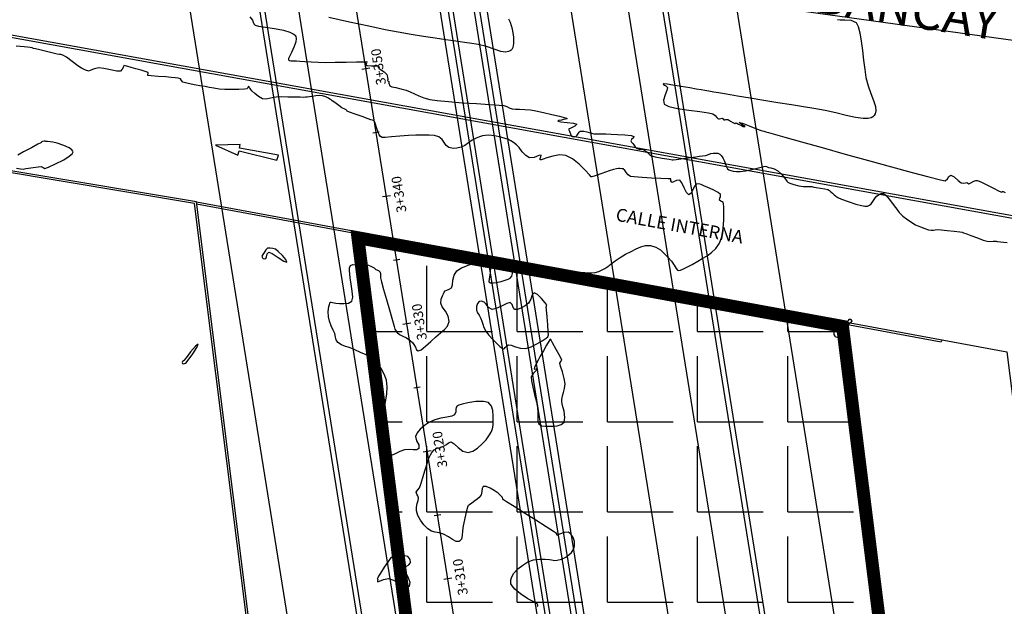
# Model space of a CAD drawing. Units: metres. Extents: x 0 to 283720, y 0 to 8671850.
# Drawn here: x 269645 to 269722, y 8667442 to 8667487 of the extents above; entities that cross this region are included whole.
import ezdxf

# ---------------------------------------------------------------- set-up
doc = ezdxf.new("R2010")
doc.units = ezdxf.units.M
doc.linetypes.add('ACAD_ISO04W100', pattern=[30, 24, -3, 0, -3])
for name, color, linetype in [('01_COGO', 7, 'Continuous'), ('02_TIN', 7, 'Continuous'), ('04_ALI', 7, 'Continuous'), ('04_ALI_TXT', 7, 'Continuous'), ('3', 3, 'Continuous'), ('C-ROAD', 7, 'Continuous'), ('DISTANCIA', 2, 'Continuous'), ('MANZANA', 251, 'Continuous'), ('PROYECCION', 1, 'Continuous'), ('t-textos-coordenadas', 7, 'Continuous'), ('TEXTOS AV', 3, 'Continuous'), ('TEXTOS CALLES JR', 2, 'Continuous')]:
    doc.layers.add(name, color=color, linetype=linetype)
doc.styles.add('250-SUBTITULO', font='romand.shx', dxfattribs={"height": 0.75})
doc.styles.add('250-TITULO', font='txt', dxfattribs={"height": 1})
doc.styles.add('L140_E1-2000', font='romans.shx', dxfattribs={"height": 6.4})

# ---------------------------------------------------------------- blocks, each defined once
blk = doc.blocks.new('AeccTickLine')
blk.add_line((0, -0.5), (0, 0.5))

msp = doc.modelspace()

# ---------------------------------------------------------------- hatches: boundary and pattern name
at = {"layer": 'DISTANCIA', "true_color": 0x293189}
h = msp.add_hatch(dxfattribs=at)
h.set_pattern_fill('ANGLE', color=177)
h.set_pattern_definition([(0, (0, 0), (0, 6.985), [5.08, -1.905]), (90, (0, 0), (-6.985, 4e-16), [5.08, -1.905])])
h.paths.add_polyline_path([(269671.54555, 8667470.243056), (269709.054122, 8667463.380027), (269736.618313, 8667243.020426), (269740.183028, 8667209.905607), (269744.627333, 8667060.373018), (269729.989422, 8667058.975649), (269718.586472, 8667170.544441), (269705.160768, 8667169.629201), (269703.348357, 8667208.793683), (269701.005138, 8667238.317514)])

# ---------------------------------------------------------------- linework, layer by layer
at = {"layer": '02_TIN', "color": 56, "linetype": 'Continuous', "lineweight": -3}
for points, elevation in [([(269663.192988, 8667487.353311), (269663.380893, 8667487.085101), (269663.448064, 8667486.930647), (269663.501552, 8667486.806463), (269663.602907, 8667486.694493), (269663.861977, 8667486.632258), (269664.40357, 8667486.551979), (269665.09296, 8667486.445473), (269665.795422, 8667486.304558), (269666.276267, 8667486.161553), (269666.544311, 8667486.03389), (269666.66275, 8667485.938081), (269666.700659, 8667485.88677), (269666.731263, 8667485.820649), (269666.760751, 8667485.671533), (269666.738569, 8667485.415677), (269666.621088, 8667485.042463), (269666.410251, 8667484.584412), (269666.25738, 8667484.276751), (269666.188012, 8667484.108298), (269666.176213, 8667484.035661), (269666.183224, 8667484.013242), (269666.204612, 8667483.98732), (269666.257712, 8667483.952486), (269666.360318, 8667483.932865), (269666.531987, 8667483.939891), (269666.785474, 8667483.942616), (269667.055954, 8667483.916311), (269667.44575, 8667483.881388), (269667.925309, 8667483.846716), (269668.465084, 8667483.821163), (269669.005776, 8667483.816481), (269669.782009, 8667483.822871), (269670.645081, 8667483.834915), (269671.44629, 8667483.847198), (269671.942788, 8667483.853555), (269672.180924, 8667483.854479), (269672.257915, 8667483.852614), (269672.268311, 8667483.850808), (269672.264733, 8667483.843964), (269672.234457, 8667483.828211), (269672.162167, 8667483.803661), (269672.102194, 8667483.781087), (269672.152635, 8667483.752888), (269672.206524, 8667483.721896), (269672.169861, 8667483.653289), (269672.13678, 8667483.583432), (269672.284793, 8667483.570175), (269672.575348, 8667483.560805), (269672.804624, 8667483.556021), (269673.003495, 8667483.559838), (269673.117768, 8667483.558041), (269673.159694, 8667483.501956), (269673.188758, 8667483.44657), (269673.155259, 8667483.366788), (269673.300416, 8667483.272347), (269673.585986, 8667483.072839), (269673.79314, 8667482.87099), (269673.847734, 8667482.676766), (269673.851087, 8667482.490631), (269673.847572, 8667482.401053), (269673.894844, 8667482.374166), (269673.942694, 8667482.347374), (269673.948788, 8667482.205218), (269674.018483, 8667481.998229), (269674.177861, 8667481.929217), (269674.478743, 8667481.859447), (269674.865429, 8667481.774034), (269675.282221, 8667481.658092), (269675.602845, 8667481.532767), (269675.920184, 8667481.384281), (269676.259302, 8667481.227069), (269676.645266, 8667481.075561), (269677.103142, 8667480.944192), (269677.66983, 8667480.860306), (269678.557854, 8667480.776994), (269679.625273, 8667480.697157), (269680.730144, 8667480.623696), (269681.730525, 8667480.559512), (269682.484474, 8667480.507504), (269682.850048, 8667480.470575), (269683.077811, 8667480.392225), (269683.252691, 8667480.304036), (269683.480577, 8667480.227338), (269683.737174, 8667480.198701), (269684.066022, 8667480.191067), (269684.457502, 8667480.178202), (269684.901991, 8667480.13387), (269685.329552, 8667480.05679), (269685.917713, 8667479.933786), (269686.560268, 8667479.789593), (269687.15101, 8667479.648944), (269687.514927, 8667479.555599), (269687.688786, 8667479.505084), (269687.744766, 8667479.48366), (269687.75223, 8667479.477217), (269687.747774, 8667479.46362), (269687.712734, 8667479.442203), (269687.615555, 8667479.418396), (269687.460678, 8667479.385028), (269687.293467, 8667479.35361), (269687.108885, 8667479.319442), (269687.023577, 8667479.267849), (269687.24948, 8667479.221466), (269687.745205, 8667479.173), (269688.245004, 8667479.111779), (269688.483126, 8667479.027132), (269688.330331, 8667478.873665), (269688.019556, 8667478.725522), (269687.847021, 8667478.651422), (269687.866117, 8667478.596798), (269687.89451, 8667478.539107), (269687.943514, 8667478.418579), (269688.029054, 8667478.211639), (269688.082087, 8667478.095472), (269688.139601, 8667478.077183), (269688.20174, 8667478.066222), (269688.295699, 8667478.061333), (269688.410615, 8667478.075616), (269688.519592, 8667478.192725), (269688.619105, 8667478.323566), (269688.68069, 8667478.408308), (269688.74955, 8667478.4787), (269688.86718, 8667478.500207), (269689.027075, 8667478.497272), (269689.270653, 8667478.439625), (269689.620299, 8667478.342393), (269689.808302, 8667478.289743), (269689.871921, 8667478.289062), (269689.925299, 8667478.290264), (269689.981831, 8667478.295536), (269690.092439, 8667478.295644), (269690.370063, 8667478.293342), (269690.743057, 8667478.285024), (269691.139771, 8667478.26708), (269691.627324, 8667478.238446), (269692.202924, 8667478.199888), (269692.690058, 8667478.150541), (269692.912211, 8667478.089539), (269692.864612, 8667477.971654), (269692.733805, 8667477.83356), (269692.661083, 8667477.730128), (269692.724152, 8667477.632905), (269692.826712, 8667477.537673), (269692.896354, 8667477.432559), (269693.001973, 8667477.285639), (269693.156835, 8667477.154079), (269693.327509, 8667477.103318), (269693.487366, 8667477.102564), (269693.659868, 8667477.064639), (269693.817184, 8667476.966008), (269693.932371, 8667476.857353), (269694.030224, 8667476.762824), (269694.144304, 8667476.65508), (269694.268251, 8667476.568849), (269694.564133, 8667476.503053), (269695.107969, 8667476.407633), (269695.632911, 8667476.321388), (269695.872109, 8667476.28312), (269695.957228, 8667476.267228), (269696.188329, 8667476.299005), (269696.712244, 8667476.372655), (269697.297082, 8667476.455164), (269697.710954, 8667476.513511), (269697.99665, 8667476.549261), (269698.226716, 8667476.577199), (269698.464986, 8667476.619403), (269698.684618, 8667476.685522), (269698.858385, 8667476.751777), (269699.049547, 8667476.790107), (269699.244882, 8667476.797766), (269699.405155, 8667476.778635), (269699.554603, 8667476.714592), (269699.667272, 8667476.619189), (269699.735186, 8667476.507142), (269699.809554, 8667476.362086), (269699.884031, 8667476.212298), (269699.935963, 8667476.07927), (269699.992094, 8667475.936451), (269700.062561, 8667475.734169), (269700.143321, 8667475.58383), (269700.265517, 8667475.493483), (269700.4161, 8667475.441241), (269700.586195, 8667475.399705), (269700.838682, 8667475.363861), (269701.143017, 8667475.357363), (269701.549029, 8667475.423353), (269702.130927, 8667475.553036), (269702.654676, 8667475.680116), (269702.886239, 8667475.738294), (269702.971599, 8667475.756947), (269703.056088, 8667475.784928), (269703.158065, 8667475.750775), (269703.334517, 8667475.687494), (269703.507432, 8667475.644149), (269703.765178, 8667475.569619), (269704.04415, 8667475.430401), (269704.320956, 8667475.170611), (269704.561348, 8667474.871091), (269704.685437, 8667474.703416), (269704.752102, 8667474.61955), (269704.825084, 8667474.545108), (269704.981213, 8667474.471069), (269705.293065, 8667474.353469), (269705.669025, 8667474.253098), (269706.039729, 8667474.214582), (269706.352968, 8667474.215713), (269706.54286, 8667474.21703), (269706.682646, 8667474.194552), (269706.821826, 8667474.166581), (269707.012262, 8667474.138816), (269707.341706, 8667474.090362), (269707.684618, 8667474.030574), (269707.915457, 8667473.968805), (269708.051242, 8667473.888823), (269708.147713, 8667473.800081), (269708.27037, 8667473.690832), (269708.404206, 8667473.573451), (269708.527641, 8667473.464218), (269708.696303, 8667473.357234), (269708.977652, 8667473.2362), (269709.480581, 8667473.04502), (269710.071092, 8667472.847488), (269710.516512, 8667472.727757), (269710.78981, 8667472.681734), (269710.926992, 8667472.679551), (269710.978862, 8667472.688541), (269711.034145, 8667472.707307), (269711.134006, 8667472.761116), (269711.261, 8667472.873626), (269711.39889, 8667473.058081), (269711.544556, 8667473.29063), (269711.691441, 8667473.456183), (269711.882479, 8667473.586829), (269712.054968, 8667473.669218), (269712.24207, 8667473.668405), (269712.466825, 8667473.477743), (269712.771133, 8667473.098626), (269713.062352, 8667472.698724), (269713.247841, 8667472.445705), (269713.352924, 8667472.308167), (269713.435465, 8667472.198033), (269713.553376, 8667472.07427), (269713.729568, 8667471.921351), (269714.00369, 8667471.706086), (269714.342587, 8667471.46914), (269714.713105, 8667471.251178), (269715.083655, 8667471.07772), (269715.426657, 8667470.947822), (269715.714974, 8667470.862451), (269715.921465, 8667470.822577), (269716.091609, 8667470.828275), (269716.229744, 8667470.862587), (269716.403557, 8667470.884128), (269716.68215, 8667470.862326), (269717.1613, 8667470.808997), (269717.691649, 8667470.744703), (269718.123839, 8667470.690009), (269718.308511, 8667470.665477), (269718.365137, 8667470.646055), (269718.421389, 8667470.625028), (269718.591963, 8667470.559223), (269718.9927, 8667470.406258), (269719.489611, 8667470.221172), (269719.948703, 8667470.058999), (269720.235987, 8667469.974778), (269720.498957, 8667469.956201), (269720.722472, 8667469.968064), (269720.842017, 8667469.977264), (269720.934333, 8667469.96539), (269721.026477, 8667469.950997), (269721.270185, 8667469.924965), (269721.784266, 8667469.866212)], 26.5), ([(269683.213321, 8667487.178538), (269683.329919, 8667486.923982), (269683.475968, 8667486.404945), (269683.582191, 8667485.771656), (269683.591943, 8667485.283718), (269683.532097, 8667484.979145), (269683.451906, 8667484.823353), (269683.39806, 8667484.763239), (269683.337279, 8667484.715022), (269683.203537, 8667484.64889), (269682.973787, 8667484.615942), (269682.616749, 8667484.669053), (269682.096851, 8667484.834346), (269681.505404, 8667485.035576), (269680.853369, 8667485.193503), (269680.374945, 8667485.267232), (269679.794061, 8667485.351842), (269679.119783, 8667485.448454), (269678.361179, 8667485.558188), (269677.527313, 8667485.682166), (269676.627252, 8667485.821508), (269675.670062, 8667485.977337), (269674.664809, 8667486.150772), (269673.668255, 8667486.344463), (269672.381601, 8667486.616487), (269670.896324, 8667486.941538), (269669.303903, 8667487.29431)], 26.5), ([(269708.666451, 8667487.140229), (269708.866381, 8667487.101577), (269709.221071, 8667487.104491), (269709.704038, 8667487.08651), (269710.098779, 8667486.903039), (269710.2557, 8667486.603573), (269710.384642, 8667486.105372), (269710.492989, 8667485.465758), (269710.588125, 8667484.742048), (269710.677435, 8667483.991563), (269710.768303, 8667483.271621), (269710.868113, 8667482.639542), (269711.035229, 8667481.997314), (269711.249768, 8667481.403221), (269711.455106, 8667480.864501), (269711.594623, 8667480.38839), (269711.620796, 8667480.057446), (269711.57156, 8667479.840803), (269711.499149, 8667479.712274), (269711.449708, 8667479.652953), (269711.399729, 8667479.607049), (269711.278643, 8667479.535423), (269711.0473, 8667479.474186), (269710.654755, 8667479.466882), (269710.047592, 8667479.551732), (269709.335195, 8667479.707947), (269708.54348, 8667479.900107), (269707.698365, 8667480.092792), (269706.825767, 8667480.250584), (269706.041311, 8667480.36965), (269705.094357, 8667480.519614), (269704.046559, 8667480.689546), (269702.959571, 8667480.868518), (269701.895048, 8667481.0456), (269700.914642, 8667481.209863), (269700.080009, 8667481.350378), (269699.452803, 8667481.456217), (269699.094678, 8667481.516449), (269698.70917, 8667481.581563), (269698.409211, 8667481.633387), (269698.109171, 8667481.684706), (269697.723422, 8667481.748305), (269697.227183, 8667481.833251), (269696.571682, 8667481.947864), (269695.909591, 8667482.059402), (269695.477768, 8667482.124419), (269695.262276, 8667482.148056), (269695.188544, 8667482.147921), (269695.17632, 8667482.1423), (269695.174929, 8667482.129704), (269695.194678, 8667482.104399), (269695.265095, 8667482.063294), (269695.391633, 8667481.994594), (269695.50906, 8667481.86921), (269695.461483, 8667481.650257), (269695.319662, 8667481.29348), (269695.21085, 8667480.901393), (269695.262298, 8667480.576508), (269695.607095, 8667480.41076), (269696.29444, 8667480.258408), (269697.151759, 8667480.122569), (269698.006477, 8667480.006362), (269698.686019, 8667479.912902), (269699.017812, 8667479.845308), (269699.199622, 8667479.701722), (269699.331564, 8667479.545059), (269699.39577, 8667479.464728), (269699.467046, 8667479.448425), (269699.541078, 8667479.44281), (269699.635889, 8667479.475185), (269699.736291, 8667479.499816), (269699.812563, 8667479.437056), (269699.866061, 8667479.378752), (269699.932282, 8667479.368554), (269700.017826, 8667479.387569), (269700.111745, 8667479.40562), (269700.166651, 8667479.389067), (269700.220608, 8667479.367525), (269700.391541, 8667479.25635), (269700.553422, 8667479.149667), (269700.606488, 8667479.132072), (269700.666468, 8667479.105377), (269700.729389, 8667479.080284), (269700.798037, 8667479.124303), (269700.872174, 8667479.111604), (269701.002997, 8667479.043445), (269701.24031, 8667478.918974), (269701.372569, 8667478.851068), (269701.458069, 8667478.855592), (269701.522158, 8667478.858035), (269701.398265, 8667478.928023), (269701.172693, 8667479.065523), (269701.06689, 8667479.169738), (269701.310234, 8667479.105648), (269701.836598, 8667478.906026), (269702.403249, 8667478.681294), (269702.767453, 8667478.541871), (269702.964053, 8667478.480099), (269703.121737, 8667478.435931), (269703.320606, 8667478.381241), (269703.68915, 8667478.277368), (269704.5827, 8667478.025903), (269705.884538, 8667477.660357), (269707.477944, 8667477.214243), (269709.246201, 8667476.721072), (269711.072591, 8667476.214356), (269712.840393, 8667475.727608), (269714.432891, 8667475.294337), (269715.733365, 8667474.948058), (269716.625098, 8667474.72228), (269716.99137, 8667474.650516), (269717.167993, 8667474.788304), (269717.288185, 8667474.983238), (269717.448416, 8667475.088224), (269717.705416, 8667474.94863), (269717.993954, 8667474.667204), (269718.227562, 8667474.482925), (269718.41387, 8667474.465385), (269718.581092, 8667474.489991), (269718.673628, 8667474.504446), (269718.750006, 8667474.462266), (269718.825059, 8667474.425493), (269718.971099, 8667474.488439), (269719.214713, 8667474.607708), (269719.368829, 8667474.676425), (269719.464694, 8667474.674552), (269719.56032, 8667474.656653), (269719.766323, 8667474.557321), (269720.217291, 8667474.332264), (269720.746704, 8667474.066495), (269721.114816, 8667473.881696), (269721.302621, 8667473.787886), (269721.365805, 8667473.756877), (269721.374795, 8667473.752872), (269721.382302, 8667473.759671), (269721.408296, 8667473.792601), (269721.425867, 8667473.814809), (269721.481803, 8667473.821294), (269721.643932, 8667473.73987)], 27), ([(269685.435397, 8667441.691819), (269685.470753, 8667441.754679), (269685.475533, 8667441.765244), (269685.474453, 8667441.774451), (269685.465763, 8667441.800677), (269685.443132, 8667441.848457), (269685.413882, 8667441.896877), (269685.202052, 8667442.013124), (269684.709178, 8667442.295453), (269684.118656, 8667442.683076), (269683.699177, 8667443.028136), (269683.477069, 8667443.2869), (269683.395054, 8667443.452101), (269683.378264, 8667443.53105), (269683.374014, 8667443.608331), (269683.386939, 8667443.761407), (269683.455027, 8667443.986097), (269683.623098, 8667444.273108), (269683.928221, 8667444.604403), (269684.301109, 8667444.895773), (269684.701236, 8667445.137142), (269685.139692, 8667445.292368), (269685.609663, 8667445.354303), (269686.043763, 8667445.356355), (269686.374605, 8667445.331937), (269686.534804, 8667445.314458), (269686.661476, 8667445.285112), (269686.786995, 8667445.261793), (269686.97917, 8667445.280339), (269687.305536, 8667445.352088), (269687.648315, 8667445.510961), (269687.877959, 8667445.679916), (269688.082866, 8667445.874769), (269688.23838, 8667446.108416), (269688.319842, 8667446.393756), (269688.306514, 8667446.715208), (269688.209201, 8667447.022148), (269688.050564, 8667447.274904), (269687.853262, 8667447.433806), (269687.50559, 8667447.427177), (269687.147844, 8667447.279264), (269686.971611, 8667447.193034), (269686.949052, 8667447.265878), (269686.928074, 8667447.349226), (269686.696323, 8667447.499829), (269686.111662, 8667447.870577), (269685.314906, 8667448.373663), (269684.446868, 8667448.921281), (269683.648359, 8667449.425622), (269683.060192, 8667449.798878), (269682.823181, 8667449.953244), (269682.776222, 8667450.038874), (269682.730917, 8667450.126738), (269682.623476, 8667450.243276), (269682.397731, 8667450.453143), (269682.103688, 8667450.665208), (269681.780612, 8667450.849145), (269681.473716, 8667450.981527), (269681.241939, 8667450.981572), (269681.154648, 8667450.826898), (269681.148488, 8667450.589901), (269681.083312, 8667450.331959), (269680.942567, 8667450.138214), (269680.788708, 8667450.004862), (269680.600102, 8667449.859856), (269680.37305, 8667449.691919), (269680.173803, 8667449.562327), (269680.085649, 8667449.507862), (269680.042836, 8667449.4507), (269680.003988, 8667449.28906), (269679.911604, 8667448.898561), (269679.79557, 8667448.40727), (269679.685777, 8667447.943253), (269679.63053, 8667447.54408), (269679.610925, 8667447.184465), (269679.556039, 8667446.898195), (269679.394946, 8667446.719056), (269679.146963, 8667446.714168), (269678.870494, 8667446.868067), (269678.553244, 8667447.090662), (269678.182919, 8667447.291863), (269677.824667, 8667447.398825), (269677.525756, 8667447.450672), (269677.247072, 8667447.525268), (269676.949502, 8667447.700479), (269676.645443, 8667448.001204), (269676.386526, 8667448.366427), (269676.192481, 8667448.745145), (269676.08304, 8667449.086352), (269676.078164, 8667449.382626), (269676.144479, 8667449.653162), (269676.221714, 8667449.886881), (269676.249593, 8667450.072704), (269676.187207, 8667450.249497), (269676.098933, 8667450.38808), (269676.065538, 8667450.533494), (269676.16783, 8667450.704012), (269676.317855, 8667450.876264), (269676.412789, 8667451.150299), (269676.570927, 8667451.670669), (269676.754569, 8667452.283849), (269676.926012, 8667452.836312), (269677.047554, 8667453.174532), (269677.160026, 8667453.427223), (269677.268768, 8667453.62096), (269677.4509, 8667453.808854), (269677.686392, 8667453.944986), (269677.919478, 8667454.010101), (269678.173667, 8667454.097305), (269678.391312, 8667454.241792), (269678.559573, 8667454.373422), (269678.76917, 8667454.427302), (269679.005771, 8667454.291853), (269679.314259, 8667454.002877), (269679.678802, 8667453.721514), (269680.083565, 8667453.608905), (269680.437932, 8667453.715481), (269680.807986, 8667453.955844), (269681.16119, 8667454.2721), (269681.465008, 8667454.606354), (269681.686904, 8667454.900712), (269681.858279, 8667455.18849), (269681.959416, 8667455.445756), (269682.008663, 8667455.72008), (269682.024366, 8667456.05903), (269682.026045, 8667456.458996), (269681.992686, 8667456.856657), (269681.881843, 8667457.210012), (269681.651068, 8667457.47706), (269681.262864, 8667457.57366), (269680.682389, 8667457.554914), (269680.05411, 8667457.46175), (269679.614154, 8667457.361143), (269679.369284, 8667457.284228), (269679.263896, 8667457.237167), (269679.232026, 8667457.215884), (269679.196566, 8667457.179997), (269679.152118, 8667457.098067), (269679.130339, 8667456.957144), (269679.125477, 8667456.756193), (269679.030499, 8667456.528164), (269678.809, 8667456.42753), (269678.431074, 8667456.345665), (269677.970898, 8667456.258443), (269677.502649, 8667456.141734), (269677.100503, 8667455.971412), (269676.700861, 8667455.704416), (269676.374361, 8667455.423459), (269676.138256, 8667455.139186), (269676.009802, 8667454.862245), (269676.071937, 8667454.512301), (269676.254068, 8667454.195371), (269676.274275, 8667453.931899), (269676.101619, 8667453.831928), (269675.83634, 8667453.827502), (269675.50933, 8667453.844513), (269675.151483, 8667453.808853), (269674.783982, 8667453.681783), (269674.435741, 8667453.51957), (269674.149251, 8667453.390613), (269673.967001, 8667453.363314), (269673.848905, 8667453.503069), (269673.784724, 8667453.703202), (269673.745759, 8667453.820337), (269673.651682, 8667453.840526), (269673.55452, 8667453.85884), (269673.457431, 8667453.950449), (269673.363701, 8667454.114658), (269673.355011, 8667454.263954), (269673.379812, 8667454.463297), (269673.407739, 8667454.7063), (269673.43024, 8667455.013848), (269673.467411, 8667455.523523), (269673.508615, 8667456.088734), (269673.543217, 8667456.562889), (269673.560582, 8667456.799399), (269673.57188, 8667456.945825), (269673.583459, 8667457.09223), (269673.6222, 8667457.279364), (269673.699905, 8667457.655676), (269673.775077, 8667458.149945), (269673.80622, 8667458.690954), (269673.751837, 8667459.207483), (269673.588527, 8667459.678982), (269673.355591, 8667460.112204), (269673.105585, 8667460.476884), (269672.891065, 8667460.742757), (269672.764588, 8667460.879559), (269672.62171, 8667460.975183), (269672.455291, 8667461.044517), (269672.19516, 8667461.16493), (269671.751409, 8667461.36594), (269671.314857, 8667461.561507), (269671.076325, 8667461.665589), (269670.940728, 8667461.710561), (269670.805312, 8667461.755927), (269670.598371, 8667461.82032), (269670.280857, 8667461.940402), (269670.004787, 8667462.126742), (269669.873815, 8667462.337487), (269669.823307, 8667462.553817), (269669.752851, 8667462.820852), (269669.636834, 8667463.094017), (269669.488168, 8667463.426455), (269669.349652, 8667463.77929), (269669.264086, 8667464.113645), (269669.254336, 8667464.539989), (269669.300846, 8667464.903826), (269669.337956, 8667465.080993), (269669.376883, 8667465.179492), (269669.41063, 8667465.248258), (269669.472434, 8667465.25798), (269669.580781, 8667465.229102), (269669.832165, 8667465.176461), (269670.131563, 8667465.151008), (269670.466459, 8667465.145202), (269670.819843, 8667465.17827), (269671.089947, 8667465.341311), (269671.146287, 8667465.630167), (269671.111849, 8667466.105448), (269671.03162, 8667466.645341), (269670.950588, 8667467.128034), (269670.91374, 8667467.431712), (269670.89365, 8667467.69474), (269670.8859, 8667467.909682), (269670.970472, 8667468.083162), (269671.167029, 8667468.164105), (269671.422499, 8667468.153438), (269671.707768, 8667468.135791), (269671.946194, 8667468.151692), (269672.13652, 8667468.159592), (269672.362714, 8667468.121011), (269672.603645, 8667468.021856), (269672.793115, 8667467.899278), (269672.947494, 8667467.791669), (269673.129333, 8667467.703197), (269673.260581, 8667467.582945), (269673.293771, 8667467.453052), (269673.283392, 8667467.310762), (269673.289032, 8667467.138056), (269673.366979, 8667466.835401), (269673.538253, 8667466.2214), (269673.759276, 8667465.446117), (269673.986467, 8667464.659615), (269674.176246, 8667464.011955), (269674.285035, 8667463.653203), (269674.35637, 8667463.373152), (269674.416075, 8667463.149739), (269674.555291, 8667462.922395), (269674.764236, 8667462.752343), (269675.034247, 8667462.610018), (269675.301129, 8667462.485799), (269675.500689, 8667462.370062), (269675.651787, 8667462.239739), (269675.759912, 8667462.121024), (269675.885316, 8667461.963486), (269675.999665, 8667461.755897), (269676.083857, 8667461.568178), (269676.211997, 8667461.471615), (269676.431755, 8667461.566037), (269676.781741, 8667461.835849), (269677.191361, 8667462.199616), (269677.59002, 8667462.575907), (269677.944653, 8667462.877881), (269678.250523, 8667463.123071), (269678.479523, 8667463.3866), (269678.603547, 8667463.743588), (269678.540621, 8667464.161831), (269678.319695, 8667464.548612), (269678.079043, 8667464.888292), (269677.956942, 8667465.165232), (269677.996356, 8667465.481567), (269678.099368, 8667465.748819), (269678.176204, 8667465.905785), (269678.227798, 8667466.027516), (269678.299739, 8667466.132143), (269678.420348, 8667466.18322), (269678.607913, 8667466.248594), (269678.783893, 8667466.372333), (269678.855525, 8667466.595193), (269678.901704, 8667466.949794), (269678.993365, 8667467.342293), (269679.201447, 8667467.678845), (269679.575981, 8667467.914713), (269680.145798, 8667468.147109), (269680.776073, 8667468.32874), (269681.233219, 8667468.405711), (269681.503317, 8667468.407688), (269681.632556, 8667468.376782), (269681.678691, 8667468.350526), (269681.722714, 8667468.306211), (269681.781815, 8667468.181592), (269681.811458, 8667467.927513), (269681.77823, 8667467.527289), (269681.699912, 8667467.06517), (269681.684606, 8667466.822944), (269681.818229, 8667466.746896), (269682.005036, 8667466.738516), (269682.259473, 8667466.77486), (269682.629736, 8667466.862616), (269682.952205, 8667466.964977), (269683.165121, 8667467.041963), (269683.330367, 8667467.120607), (269683.469779, 8667467.264625), (269683.513996, 8667467.481013), (269683.499237, 8667467.775903), (269683.505379, 8667468.063259), (269683.612297, 8667468.257041), (269683.830111, 8667468.283382), (269684.091942, 8667468.184734), (269684.362172, 8667468.049539), (269684.60518, 8667467.966239), (269684.848375, 8667467.963645), (269685.04633, 8667467.990278), (269685.271698, 8667467.986271), (269685.479886, 8667467.930034), (269685.640783, 8667467.856597), (269685.848767, 8667467.791022), (269686.157697, 8667467.755559), (269686.734711, 8667467.707705), (269687.44962, 8667467.655337), (269688.172238, 8667467.606328), (269688.772379, 8667467.568555), (269689.119855, 8667467.54989), (269689.409779, 8667467.528722), (269689.640873, 8667467.516315), (269689.921608, 8667467.550415), (269690.197144, 8667467.625743), (269690.410777, 8667467.725197), (269690.668179, 8667467.868781), (269690.882241, 8667468.011725), (269691.147904, 8667468.21726), (269691.466505, 8667468.460614), (269691.839383, 8667468.717016), (269692.267876, 8667468.961694), (269692.697471, 8667469.186182), (269693.085098, 8667469.385177), (269693.449253, 8667469.538658), (269693.808433, 8667469.6266), (269694.181136, 8667469.628981), (269694.60946, 8667469.509718), (269694.954685, 8667469.295741), (269695.253301, 8667469.02624), (269695.541797, 8667468.740407), (269695.813273, 8667468.429793), (269696.031209, 8667468.109162), (269696.187664, 8667467.852525), (269696.274694, 8667467.733896), (269696.395067, 8667467.715306), (269696.524747, 8667467.736471), (269696.688, 8667467.801913), (269697.011916, 8667467.954078), (269697.424665, 8667468.171131), (269697.854417, 8667468.431235), (269698.201734, 8667468.640032), (269698.56607, 8667468.849718), (269698.925344, 8667469.093671), (269699.257473, 8667469.405275), (269699.540375, 8667469.817911), (269699.710496, 8667470.314368), (269699.812259, 8667470.948878), (269699.860086, 8667471.624848), (269699.868399, 8667472.245685), (269699.85629, 8667472.637748), (269699.841112, 8667472.838319), (269699.82982, 8667472.915929), (269699.824168, 8667472.935585), (269699.803903, 8667472.969644), (269699.747123, 8667473.016061), (269699.644421, 8667473.060893), (269699.539411, 8667473.156891), (269699.553944, 8667473.293623), (269699.618687, 8667473.440309), (269699.620272, 8667473.585091), (269699.424536, 8667473.736943), (269699.041258, 8667473.941519), (269698.623818, 8667474.137071), (269698.325601, 8667474.261851), (269698.107468, 8667474.35521), (269697.924874, 8667474.416979), (269697.735605, 8667474.394939), (269697.594183, 8667474.230067), (269697.466196, 8667473.947012), (269697.331041, 8667473.680078), (269697.168117, 8667473.563568), (269696.981107, 8667473.733845), (269696.793278, 8667474.109343), (269696.6134, 8667474.497471), (269696.450243, 8667474.705639), (269696.214903, 8667474.684219), (269695.98478, 8667474.570862), (269695.866224, 8667474.507892), (269695.814246, 8667474.572724), (269695.777281, 8667474.648398), (269695.777901, 8667474.722235), (269695.773979, 8667474.788409), (269695.550539, 8667474.801874), (269694.998219, 8667474.826666), (269694.27398, 8667474.860234), (269693.534781, 8667474.900029), (269692.937585, 8667474.943501), (269692.639351, 8667474.988099), (269692.466845, 8667475.116073), (269692.343443, 8667475.266441), (269692.281728, 8667475.354742), (269692.219131, 8667475.426771), (269692.169445, 8667475.485212), (269692.13635, 8667475.526464), (269692.101407, 8667475.56427), (269691.963336, 8667475.583721), (269691.820421, 8667475.599517), (269691.761592, 8667475.60302), (269691.702836, 8667475.604337), (269691.566127, 8667475.583324), (269691.317157, 8667475.529283), (269690.988861, 8667475.420067), (269690.429845, 8667475.22397), (269689.900978, 8667475.036115), (269689.66313, 8667474.951627), (269689.588853, 8667474.946721), (269689.459861, 8667475.099271), (269689.129034, 8667475.469191), (269688.668906, 8667475.928772), (269688.15201, 8667476.350303), (269687.650883, 8667476.606077), (269687.150368, 8667476.648197), (269686.632643, 8667476.562708), (269686.166242, 8667476.42281), (269685.87613, 8667476.320907), (269685.729996, 8667476.274917), (269685.67482, 8667476.267534), (269685.661552, 8667476.272583), (269685.648517, 8667476.298008), (269685.657912, 8667476.371324), (269685.712434, 8667476.506192), (269685.725541, 8667476.644922), (269685.537532, 8667476.596253), (269685.192795, 8667476.458133), (269684.817844, 8667476.433223), (269684.54602, 8667476.605478), (269684.270478, 8667476.901475), (269684.018365, 8667477.213372), (269683.81683, 8667477.433325), (269683.579463, 8667477.60879), (269683.37038, 8667477.743063), (269683.275327, 8667477.800102), (269683.198691, 8667477.852009), (269683.02071, 8667477.904549), (269682.605932, 8667478.015774), (269682.109901, 8667478.125994), (269681.688159, 8667478.175516), (269681.403385, 8667478.164372), (269681.178279, 8667478.128317), (269680.958419, 8667478.061248), (269680.68938, 8667477.957063), (269680.38922, 8667477.793993), (269680.105013, 8667477.588823), (269679.825864, 8667477.393285), (269679.540876, 8667477.259109), (269679.202199, 8667477.168584), (269678.9129, 8667477.148596), (269678.596918, 8667477.231525), (269678.384859, 8667477.392013), (269678.232434, 8667477.618378), (269678.067253, 8667477.85463), (269677.816923, 8667478.044782), (269677.471209, 8667478.147297), (269677.063348, 8667478.180071), (269676.586152, 8667478.17626), (269676.032436, 8667478.169021), (269675.467078, 8667478.149428), (269674.802397, 8667478.101688), (269674.15898, 8667478.047399), (269673.657418, 8667478.008158), (269673.4183, 8667478.005564), (269673.285031, 8667478.083239), (269673.183774, 8667478.209417), (269673.102597, 8667478.41271), (269672.988043, 8667478.764011), (269672.875735, 8667479.10694), (269672.801298, 8667479.285119), (269672.68854, 8667479.339341), (269672.555094, 8667479.372976), (269672.331625, 8667479.45302), (269671.87264, 8667479.61759), (269671.340916, 8667479.808761), (269670.899227, 8667479.968609), (269670.710348, 8667480.039206), (269670.679083, 8667480.089213), (269670.648063, 8667480.139811), (269670.528525, 8667480.191541), (269670.313457, 8667480.296496), (269670.067908, 8667480.465709), (269669.749588, 8667480.700201), (269669.563774, 8667480.838836), (269669.476771, 8667480.904532), (269669.387495, 8667480.966361), (269669.274956, 8667481.03869), (269669.072244, 8667481.148707), (269668.819214, 8667481.231465), (269668.575872, 8667481.240711), (269668.283595, 8667481.213511), (269668.00297, 8667481.174293), (269667.794587, 8667481.147483), (269667.631212, 8667481.132011), (269667.501529, 8667481.119301), (269667.337931, 8667481.110054), (269667.086654, 8667481.111921), (269666.646085, 8667481.121749), (269666.120555, 8667481.132771), (269665.614395, 8667481.138221), (269665.231936, 8667481.131332), (269664.923552, 8667481.083881), (269664.677763, 8667481.013452), (269664.44174, 8667480.970501), (269664.162654, 8667481.005484), (269663.844887, 8667481.166493), (269663.558043, 8667481.404207), (269663.347132, 8667481.622964), (269663.257162, 8667481.727102), (269663.212793, 8667481.78416), (269663.170341, 8667481.843078), (269663.125148, 8667481.911864), (269663.080657, 8667481.962877), (269663.041262, 8667481.873864), (269662.976485, 8667481.76249), (269662.770081, 8667481.737587), (269662.319877, 8667481.715458), (269661.767606, 8667481.704974), (269661.255003, 8667481.71501), (269660.803099, 8667481.754413), (269660.384422, 8667481.811558), (269660.067953, 8667481.864608), (269659.922675, 8667481.891726), (269659.828648, 8667481.913993), (269659.73481, 8667481.937406), (269659.457718, 8667481.985539), (269658.887399, 8667482.086227), (269658.305789, 8667482.197962), (269657.994827, 8667482.279234), (269657.900293, 8667482.410808), (269657.805433, 8667482.540542), (269657.642815, 8667482.591294), (269657.394833, 8667482.622507), (269657.093347, 8667482.654075), (269656.680373, 8667482.690914), (269656.080372, 8667482.73591), (269655.537085, 8667482.777126), (269655.294251, 8667482.802626), (269655.296293, 8667482.885572), (269655.310327, 8667482.961087), (269655.318316, 8667483.039832), (269655.153811, 8667483.092185), (269654.780842, 8667483.204181), (269654.369489, 8667483.324292), (269653.98699, 8667483.430834), (269653.665941, 8667483.517252), (269653.52446, 8667483.554707), (269653.430028, 8667483.580455), (269653.397235, 8667483.478929), (269653.313239, 8667483.278535), (269653.171697, 8667483.123912), (269652.889242, 8667483.132724), (269652.408568, 8667483.231624), (269651.891745, 8667483.341381), (269651.50084, 8667483.382762), (269651.12971, 8667483.307755), (269650.822186, 8667483.195409), (269650.691385, 8667483.137872), (269650.637697, 8667483.169972), (269650.553907, 8667483.19548), (269650.364476, 8667483.261365), (269650.148297, 8667483.358495), (269649.863794, 8667483.554769), (269649.422815, 8667483.88514), (269648.98682, 8667484.20878), (269648.717274, 8667484.384858), (269648.568418, 8667484.428235), (269648.440407, 8667484.438974), (269648.281072, 8667484.459406), (269647.964877, 8667484.531876), (269647.442475, 8667484.65651), (269646.920273, 8667484.782771), (269646.604677, 8667484.86012), (269646.451291, 8667484.9034), (269646.329973, 8667484.939794), (269646.175019, 8667484.973323), (269645.966725, 8667484.996685), (269645.718699, 8667485.012024), (269645.415207, 8667485.037523), (269645.099906, 8667485.058963)], 26), ([(269645.127734, 8667475.633648), (269645.446305, 8667475.566915), (269645.639894, 8667475.548178), (269645.746558, 8667475.570963), (269645.854012, 8667475.603607), (269646.044399, 8667475.634744), (269646.41138, 8667475.689625), (269646.792541, 8667475.737888), (269647.02547, 8667475.749174), (269647.178773, 8667475.665882), (269647.32475, 8667475.604002), (269647.602562, 8667475.704818), (269648.151793, 8667475.954195), (269648.77978, 8667476.28234), (269649.209403, 8667476.554669), (269649.424437, 8667476.741188), (269649.493633, 8667476.848718), (269649.50136, 8667476.895763), (269649.489334, 8667476.95097), (269649.4136, 8667477.058233), (269649.198079, 8667477.208998), (269648.796882, 8667477.384812), (269648.276175, 8667477.550565), (269647.94638, 8667477.638803), (269647.725859, 8667477.675047), (269647.535225, 8667477.68251), (269647.446742, 8667477.682204), (269647.398772, 8667477.69899), (269647.35079, 8667477.715041), (269647.258702, 8667477.715388), (269647.147383, 8667477.703586), (269647.074466, 8667477.652576), (269647.00369, 8667477.594363), (269646.78047, 8667477.47784), (269646.275234, 8667477.213297), (269645.669603, 8667476.885136), (269645.234865, 8667476.633522)], 25.5)]:
    msp.add_lwpolyline(points, dxfattribs=dict(at, elevation=elevation))
for points, elevation in [([(269664.166605, 8667468.682351), (269664.168542, 8667468.676907), (269664.176639, 8667468.653836), (269664.182897, 8667468.638569), (269664.280532, 8667468.61935), (269664.415098, 8667468.624087), (269664.463203, 8667468.757888), (269664.529657, 8667468.984483), (269664.651271, 8667469.133125), (269664.923266, 8667469.015857), (269665.372118, 8667468.716398), (269665.810418, 8667468.431947), (269666.050759, 8667468.359706), (269665.980653, 8667468.555652), (269665.710455, 8667468.864866), (269665.387024, 8667469.168201), (269665.157216, 8667469.34651), (269664.95529, 8667469.416374), (269664.766309, 8667469.439866), (269664.679292, 8667469.442152), (269664.610676, 8667469.430044), (269664.5391, 8667469.444305), (269664.491409, 8667469.38325), (269664.427812, 8667469.295895), (269664.33161, 8667469.163086), (269664.180597, 8667468.950104), (269664.1007, 8667468.823472), (269664.132345, 8667468.743436), (269664.166605, 8667468.682351)], 26), ([(269686.127268, 8667464.884617), (269686.128741, 8667464.896098), (269686.13596, 8667464.927079), (269686.150359, 8667464.982056), (269686.156284, 8667465.038918), (269686.034647, 8667465.20279), (269685.757616, 8667465.533599), (269685.437292, 8667465.8522), (269685.185778, 8667465.979452), (269685.029964, 8667465.81385), (269684.938889, 8667465.495315), (269684.758135, 8667465.178698), (269684.504726, 8667464.980403), (269684.201623, 8667464.805994), (269683.911109, 8667464.692094), (269683.695468, 8667464.675329), (269683.55699, 8667464.826693), (269683.478893, 8667465.059522), (269683.337405, 8667465.21796), (269683.070123, 8667465.155029), (269682.668047, 8667464.953642), (269682.248333, 8667464.750818), (269681.928141, 8667464.683573), (269681.667302, 8667464.844293), (269681.477047, 8667465.091493), (269681.320246, 8667465.257598), (269681.107403, 8667465.332239), (269680.923486, 8667465.297776), (269680.815271, 8667465.15654), (269680.738654, 8667464.92033), (269680.72404, 8667464.643092), (269680.794289, 8667464.416855), (269680.922395, 8667464.233704), (269681.06396, 8667463.997667), (269681.144611, 8667463.772783), (269681.210705, 8667463.535992), (269681.298821, 8667463.281527), (269681.445537, 8667463.003623), (269681.665721, 8667462.713704), (269681.979325, 8667462.359245), (269682.317628, 8667462.013484), (269682.559873, 8667461.792355), (269682.701901, 8667461.683479), (269682.769456, 8667461.646814), (269682.793446, 8667461.641014), (269682.825799, 8667461.642527), (269682.881734, 8667461.665124), (269682.951841, 8667461.733947), (269683.042332, 8667461.851727), (269683.19944, 8667461.956788), (269683.415182, 8667461.921147), (269683.735813, 8667461.803156), (269684.125672, 8667461.691165), (269684.549098, 8667461.673526), (269684.943906, 8667461.793894), (269685.390568, 8667462.013575), (269685.810407, 8667462.262007), (269686.124748, 8667462.468631), (269686.254915, 8667462.562884), (269686.282949, 8667462.636327), (269686.298654, 8667462.716596), (269686.281937, 8667462.951753), (269686.239258, 8667463.484777), (269686.187799, 8667464.117024), (269686.144742, 8667464.649852), (269686.127268, 8667464.884617)], 26), ([(269708.466921, 8667462.61584), (269708.489746, 8667462.598504), (269708.542871, 8667462.571955), (269708.633388, 8667462.553215), (269708.75228, 8667462.569773), (269708.917249, 8667462.742416), (269709.196298, 8667463.092739), (269709.468298, 8667463.446709), (269709.612117, 8667463.630291), (269709.721409, 8667463.717402), (269709.793029, 8667463.784852), (269709.747539, 8667463.856898), (269709.682473, 8667463.915612), (269709.608214, 8667463.91811), (269709.535376, 8667463.902943), (269709.4944, 8667463.839151), (269709.453617, 8667463.766924), (269709.280952, 8667463.634048), (269708.920099, 8667463.359056), (269708.557929, 8667463.071275), (269708.381313, 8667462.900031), (269708.386697, 8667462.746332), (269708.466921, 8667462.61584)], 26.5), ([(269686.34455, 8667455.644062), (269686.398415, 8667455.644996), (269686.514765, 8667455.646951), (269686.704317, 8667455.654348), (269686.966835, 8667455.684441), (269687.271566, 8667455.780065), (269687.499541, 8667455.973187), (269687.570419, 8667456.331168), (269687.503412, 8667456.804555), (269687.393488, 8667457.253538), (269687.335616, 8667457.538306), (269687.340473, 8667457.706497), (269687.356151, 8667457.840126), (269687.383557, 8667458.007), (269687.454324, 8667458.248648), (269687.549247, 8667458.560008), (269687.59298, 8667458.939001), (269687.523258, 8667459.34933), (269687.377714, 8667459.85682), (269687.236083, 8667460.303481), (269687.178101, 8667460.531326), (269687.254713, 8667460.646415), (269687.323394, 8667460.758408), (269687.19219, 8667461.042597), (269686.900124, 8667461.586591), (269686.606998, 8667462.115564), (269686.47261, 8667462.354687), (269686.436498, 8667462.397586), (269686.353832, 8667462.25787), (269686.153065, 8667461.913669), (269685.900735, 8667461.477015), (269685.663384, 8667461.059941), (269685.50755, 8667460.774479), (269685.350154, 8667460.467248), (269685.225876, 8667460.206739), (269685.192117, 8667460.073175), (269685.333957, 8667460.085735), (269685.471086, 8667460.096149), (269685.366882, 8667459.983157), (269685.133202, 8667459.761811), (269684.961494, 8667459.469919), (269684.974852, 8667459.157311), (269685.076436, 8667458.664104), (269685.220079, 8667458.091011), (269685.359613, 8667457.538744), (269685.44887, 8667457.108018), (269685.473202, 8667456.703658), (269685.461803, 8667456.344069), (269685.470822, 8667456.048048), (269685.556406, 8667455.834392), (269685.767884, 8667455.68498), (269686.027764, 8667455.641015), (269686.34455, 8667455.644062)], 26), ([(269658.087599, 8667460.734245), (269658.078027, 8667460.731127), (269658.040315, 8667460.722366), (269658.013724, 8667460.7147), (269657.976166, 8667460.648319), (269657.942716, 8667460.57885), (269657.980476, 8667460.502804), (269658.046965, 8667460.48022), (269658.126665, 8667460.496597), (269658.228615, 8667460.53307), (269658.409279, 8667460.762936), (269658.763455, 8667461.248862), (269659.090274, 8667461.745317), (269659.188865, 8667462.006771), (269658.971285, 8667461.843429), (269658.599359, 8667461.40304), (269658.246869, 8667460.946385), (269658.087599, 8667460.734245)], 26), ([(269675.603583, 8667445.047359), (269675.610785, 8667445.086136), (269675.615519, 8667445.163366), (269675.59949, 8667445.276074), (269675.537857, 8667445.41397), (269675.402365, 8667445.552457), (269675.184317, 8667445.606811), (269674.856952, 8667445.613266), (269674.538375, 8667445.593046), (269674.346689, 8667445.567372), (269674.200468, 8667445.515641), (269674.075014, 8667445.424158), (269673.896245, 8667445.183714), (269673.588712, 8667444.728977), (269673.291256, 8667444.276614), (269673.142716, 8667444.043289), (269673.081907, 8667443.907223), (269673.049387, 8667443.819282), (269673.089218, 8667443.769539), (269673.0744, 8667443.686502), (269673.071416, 8667443.596518), (269673.214775, 8667443.66014), (269673.533534, 8667443.791312), (269673.912293, 8667443.858291), (269674.292426, 8667443.73163), (269674.784759, 8667443.477389), (269675.250354, 8667443.263852), (269675.550273, 8667443.259307), (269675.579486, 8667443.535744), (269675.426367, 8667443.956855), (269675.242081, 8667444.378474), (269675.177794, 8667444.656438), (269675.305672, 8667444.808408), (269675.48719, 8667444.906731), (269675.603583, 8667445.047359)], 26)]:
    msp.add_lwpolyline(points, close=True, dxfattribs=dict(at, elevation=elevation))
at = {"layer": '04_ALI', "color": 170, "linetype": 'Continuous', "lineweight": -3}
for p, q in [((269736.115142, 8667268.363048), (269697.657172, 8667508.136362)), ((269694.765356, 8667262.225177), (269656.327672, 8667501.872011))]:
    msp.add_line(p, q, dxfattribs=at)
at = {"layer": '04_ALI', "color": 6, "linetype": 'Continuous', "lineweight": -3}
for p, q in [((269723.575416, 8667266.351763), (269685.117446, 8667506.125077)), ((269707.215576, 8667264.794509), (269668.792064, 8667504.352983))]:
    msp.add_line(p, q, dxfattribs=at)
at = {"layer": '04_ALI', "color": 7, "linetype": 'Continuous', "lineweight": -3}
msp.add_line((269727.919888, 8667267.048586), (269691.235649, 8667495.763244), dxfattribs=at)
at = {"layer": '3', "color": 8, "linetype": 'ACAD_ISO04W100', "lineweight": 50, "ltscale": 0.25, "const_width": 1}
msp.add_lwpolyline([(269671.54555, 8667470.243056), (269709.054122, 8667463.380027), (269736.618313, 8667243.020426), (269740.183028, 8667209.905607), (269744.627333, 8667060.373018), (269729.989422, 8667058.975649), (269718.586472, 8667170.544441), (269705.160768, 8667169.629201), (269703.348357, 8667208.793683), (269701.005138, 8667238.317514), (269671.54555, 8667470.243056)], close=True, dxfattribs=at)
at = {"layer": '3', "color": 8, "linetype": 'ACAD_ISO04W100', "ltscale": 0.25}
msp.add_lwpolyline([(269671.54555, 8667470.243056), (269709.054122, 8667463.380027), (269736.618313, 8667243.020426), (269740.183028, 8667209.905607), (269744.627333, 8667060.373018), (269729.989422, 8667058.975649), (269718.586472, 8667170.544441), (269705.160768, 8667169.629201), (269703.348357, 8667208.793683), (269701.005138, 8667238.317514), (269671.54555, 8667470.243056)], close=True, dxfattribs=at)
at = {"layer": 'C-ROAD', "color": 7, "linetype": 'Continuous', "lineweight": -3}
msp.add_line((269727.919888, 8667267.048586), (269691.235649, 8667495.763244), dxfattribs=at)
at = {"layer": 'MANZANA'}
for p, q in [((269658.910967, 8667472.89961), (269632.11721, 8667477.368546)), ((269667.459955, 8667404.555518), (269658.910967, 8667472.89961)), ((269659.021251, 8667472.881216), (269659.019912, 8667472.881439))]:
    msp.add_line(p, q, dxfattribs=at)
at = {"layer": 'MANZANA', "color": 251, "flags": 128}
for points in [[(269611.180023, 8667450.666014), (269639.278446, 8667486.940026), (269750.367669, 8667466.866632)], [(269611.338135, 8667450.543538), (269639.362266, 8667486.721641), (269750.332106, 8667466.669819)], [(269616.336808, 8667400.634631), (269667.609687, 8667404.567002), (269659.045929, 8667473.029172), (269631.997491, 8667477.540586)], [(269659.045929, 8667473.029172), (269721.781126, 8667461.394423), (269728.387329, 8667409.125335), (269667.609687, 8667404.567002)], [(269659.065465, 8667472.872991), (269716.676563, 8667462.188548)]]:
    msp.add_lwpolyline(points, dxfattribs=at)
msp.add_lwpolyline([(269665.273964, 8667476.258264), (269665.393893, 8667476.643291), (269662.377572, 8667477.180999), (269662.430947, 8667477.461352), (269660.51455, 8667477.417359), (269662.244209, 8667476.631765), (269662.352247, 8667476.956463)], close=True, dxfattribs=at)
at = {"layer": 'MANZANA', "color": 251}
msp.add_lwpolyline([(269716.7523, 8667462.327059), (269716.676563, 8667462.188548)], dxfattribs=at)
at = {"layer": 'PROYECCION', "color": 7, "lineweight": 5}
msp.add_lwpolyline([(269674.941901, 8667469.346851), (269672.362635, 8667469.812745)], dxfattribs=at)
at = {"layer": 't-textos-coordenadas', "color": 1}
for points in [[(269642.358441, 8668090.573087), (269668.405013, 8667580.61921), (269669.34309, 8667569.162535), (269669.542226, 8667566.798833), (269669.751625, 8667564.426863, 0.023013102), (269675.46681, 8667510.215106), (269675.755293, 8667507.851229), (269676.052076, 8667505.497743), (269677.47894, 8667494.393655), (269714.127236, 8667265.903091, -0.032079399), (269721.500332, 8667188.444505), (269731.705864, 8666856.822265)], [(269732.105483, 8666856.840814), (269721.900143, 8667188.456809, 0.032079399), (269714.522188, 8667265.966439), (269677.874881, 8667494.450833), (269676.448874, 8667505.548255), (269676.15225, 8667507.900479), (269675.863147, 8667510.269443, -0.023018056), (269670.150587, 8667564.456252), (269669.940746, 8667566.833211), (269669.741717, 8667569.195647), (269668.804179, 8667580.64574), (269642.757921, 8668090.593491)], [(269627.977184, 8668089.838623), (269654.599674, 8667568.501561, 0.027010814), (269661.485953, 8667503.177931), (269698.13068, 8667274.709618), (269699.274545, 8667263.630228), (269699.51182, 8667261.272583), (269699.747859, 8667258.828831, -0.028145292), (269706.044521, 8667192.67878), (269706.273854, 8667190.234338), (269706.48572, 8667187.87427), (269707.452276, 8667176.786787), (269717.65652, 8666845.20641, 0.01558254), (269720.002841, 8666807.36662), (269780.941716, 8666154.635273, -0.019448386), (269780.962779, 8666154.247024), (269781.327493, 8666130.421051, 0.019448386), (269781.373832, 8666129.566901), (269781.44395, 8666128.815843, -0.164258381), (269746.106799, 8665979.589398, 0.008402966), (269745.916301, 8665979.272551), (269734.141415, 8665958.921041, -0.025788584), (269733.860639, 8665958.4888), (269672.715478, 8665874.211052)], [(269669.71381, 8665869.392637), (269734.184403, 8665958.253903, 0.025788584), (269734.487642, 8665958.720722), (269746.262527, 8665979.072233, -0.008402966), (269746.446098, 8665979.377558, 0.164258381), (269781.842218, 8666128.853025), (269781.7721, 8666129.604084, -0.019448386), (269781.727446, 8666130.427173), (269781.362732, 8666154.253146, 0.019448386), (269781.339984, 8666154.672456), (269720.401109, 8666807.403803, -0.01558254), (269718.056331, 8666845.218714), (269707.851741, 8667176.810327), (269706.884164, 8667187.909521), (269706.67218, 8667190.270902), (269706.443798, 8667192.705206, 0.028135992), (269700.144951, 8667258.878215), (269699.90989, 8667261.311839), (269699.672483, 8667263.670794), (269698.527411, 8667274.761872), (269661.880905, 8667503.241279, -0.027010814), (269654.999153, 8667568.52196), (269628.376663, 8668089.859023)], [(269658.911248, 8668087.999195), (269684.648852, 8667583.990487), (269685.677382, 8667570.997914), (269685.869966, 8667568.632088), (269686.075147, 8667566.230455, 0.023038845), (269691.79662, 8667511.95811), (269692.089415, 8667509.561013), (269692.38667, 8667507.205799), (269693.809269, 8667496.1349), (269730.487076, 8667267.460345, -0.032079399), (269737.860173, 8667190.001759), (269748.081417, 8666857.868946)], [(269748.481036, 8666857.887496), (269738.259984, 8667190.014063, 0.032079399), (269730.882028, 8667267.523693), (269694.205211, 8667496.192078), (269692.783466, 8667507.256333), (269692.486367, 8667509.610306), (269692.192953, 8667512.012477, -0.023043561), (269686.474142, 8667566.25927), (269686.268583, 8667568.66534), (269686.076099, 8667571.029924), (269685.048046, 8667584.016475), (269659.310728, 8668088.019595)], [(269734.035082, 8666846.15532), (269723.814339, 8667178.271831), (269722.842677, 8667189.417873), (269722.630222, 8667191.784503), (269722.405642, 8667194.178295, 0.028098895), (269716.098056, 8667260.443074), (269715.866977, 8667262.836247), (269715.629115, 8667265.200459), (269714.48045, 8667276.329652), (269677.802272, 8667505.006526, -0.027010814), (269670.93863, 8667570.115416), (269644.529987, 8668087.264804)], [(269644.929467, 8668087.285204), (269671.33811, 8667570.135816, 0.027010814), (269678.197224, 8667505.069874), (269714.877183, 8667276.3819), (269716.027054, 8667265.241013), (269716.265048, 8667262.87549), (269716.495151, 8667260.492433, -0.02808964), (269722.804917, 8667194.20474), (269723.028548, 8667191.821067), (269723.241121, 8667189.453124), (269724.213804, 8667178.295371), (269734.434893, 8666846.167624, 0.015579101)]]:
    msp.add_lwpolyline(points, format="xyb", dxfattribs=at)
at = {"layer": 't-textos-coordenadas', "color": 6}
msp.add_polyline3d([(269587.235694, 8667504.263405, 0), (269808.849459, 8667473.527347, 0)], dxfattribs=at)

# ---------------------------------------------------------------- block references
at = {"layer": '04_ALI_TXT', "color": 7, "linetype": 'Continuous', "lineweight": -3, "xscale": 0.4999999999999997, "yscale": 0.4999999999999997, "zscale": 0.4999999999999997, "rotation": 99.11223290100905}
for p in [(269672.957807, 8667478.380887), (269674.541496, 8667468.507087), (269676.125185, 8667458.633287), (269677.708874, 8667448.759487)]:
    msp.add_blockref('AeccTickLine', p, dxfattribs=at)

# ---------------------------------------------------------------- texts
at = {"layer": 'TEXTOS AV', "color": 4, "style": '250-TITULO'}
msp.add_text('CALLE INTERNA', height=1, rotation=349.66968174, dxfattribs=at).set_placement((269691.445309, 8667471.570015))
at = {"layer": 'TEXTOS CALLES JR', "color": 2, "style": 'L140_E1-2000'}
msp.add_text('ABANCAY', height=2.8, rotation=351.08833177, dxfattribs=at).set_placement((269704.427287, 8667488.107333))

# ---------------------------------------------------------------- next in the draw order: texts
at = {"layer": '01_COGO', "color": 3, "linetype": 'Continuous', "lineweight": -3, "char_height": 0.75, "width": 2.97589286, "attachment_point": 8, "rotation": 99.1122329, "style": '250-SUBTITULO', "bg_fill": 3, "box_fill_scale": 1.254, "bg_fill_color": 256, "bg_fill_true_color": 13158600, "bg_fill_transparency": 0}
for s, insert in [('3+350', (269673.737131, 8667483.569792)), ('3+340', (269675.32082, 8667473.695992)), ('3+330', (269676.904509, 8667463.822192)), ('3+320', (269678.488198, 8667453.948391)), ('3+310', (269680.071887, 8667444.074591))]:
    msp.add_mtext(s, dxfattribs=dict(at, insert=insert))

# ---------------------------------------------------------------- next in the draw order: linework, layer by layer
at = {"layer": '04_ALI', "color": 7, "linetype": 'Continuous', "lineweight": -3}
msp.add_line((269713.534808, 8667265.80807), (269676.885028, 8667494.307888), dxfattribs=at)
at = {"layer": 't-textos-coordenadas', "color": 7, "linetype": 'Continuous', "lineweight": -3}
for p, q in [((269715.472281, 8667276.460273), (269678.789652, 8667505.164895)), ((269701.106164, 8667275.101525), (269664.448093, 8667503.653038))]:
    msp.add_line(p, q, dxfattribs=at)

# ---------------------------------------------------------------- next in the draw order: block references
at = {"layer": '01_COGO', "color": 4, "linetype": 'Continuous', "lineweight": -3, "xscale": 0.6249999999999996, "yscale": 0.6249999999999996, "zscale": 0.6249999999999996, "rotation": 99.11223290100905}
for p in [(269672.165963, 8667483.317787), (269673.749652, 8667473.443987), (269675.333341, 8667463.570187), (269676.917029, 8667453.696387), (269678.500718, 8667443.822587)]:
    msp.add_blockref('AeccTickLine', p, dxfattribs=at)

doc.saveas('drawing.dxf')
